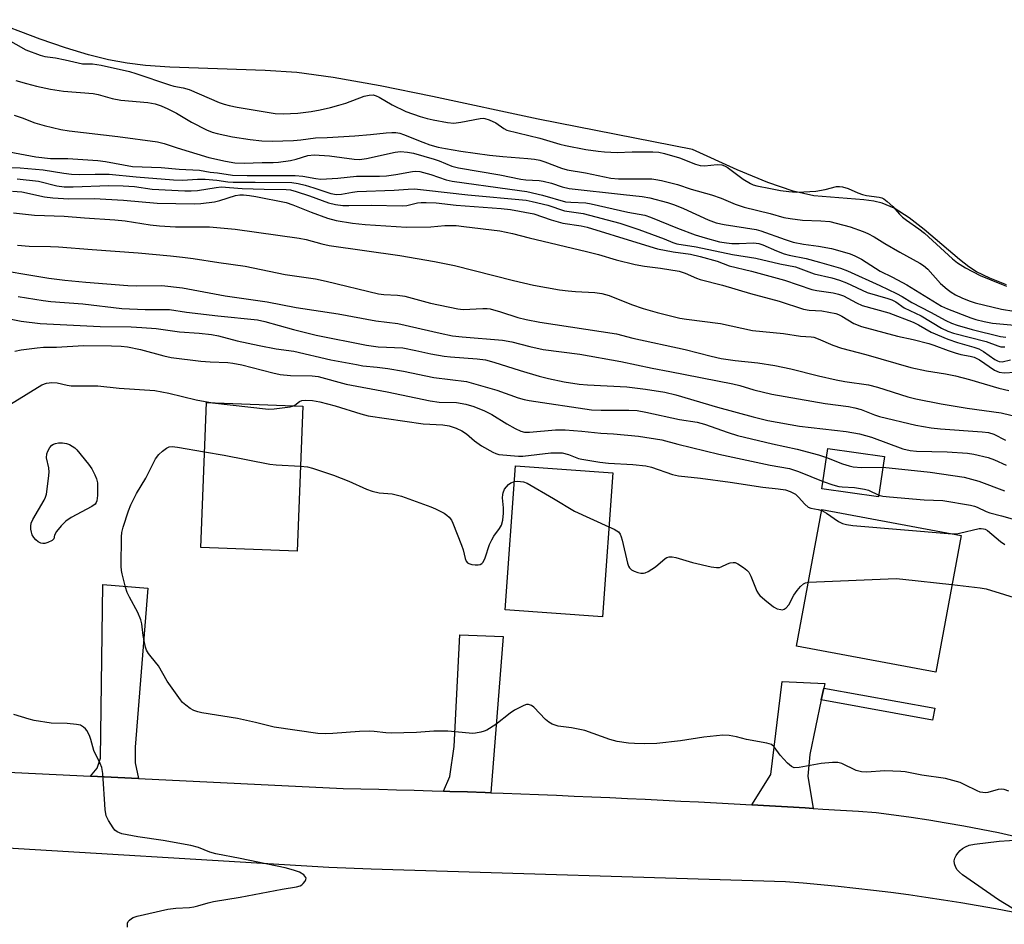
# Model space of a CAD drawing. Units: inches. Extents: x 1195767 to 1201767, y 505459 to 509459.
# Drawn here: x 1201053 to 1201320, y 508548 to 508794 of the extents above; entities that cross this region are included whole.
import ezdxf

# ---------------------------------------------------------------- set-up
doc = ezdxf.new("R2010")
doc.units = ezdxf.units.IN
doc.header["$MEASUREMENT"] = 0
for name, color, linetype in [('BLDG-Footprint', 5, 'Continuous'), ('HYDRO-Stream Poly Centerlines', 142, 'Continuous'), ('HYDRO-Water Body', 4, 'Continuous'), ('TRANS-Driveway', 251, 'Continuous'), ('TRANS-Non Street Sidewalk', 7, 'Continuous'), ('TRANS-Road', 130, 'Continuous'), ('Undefined', 1, 'Continuous')]:
    doc.layers.add(name, color=color, linetype=linetype)

msp = doc.modelspace()

# ---------------------------------------------------------------- linework, layer by layer
at = {"layer": 'BLDG-Footprint'}
for points, elevation in [([(1201129.59, 508688.98), (1201128.07, 508649.55), (1201101.83, 508650.56), (1201103.35, 508689.99)], 210), ([(1201287.83, 508675.28), (1201286.24, 508664.29), (1201270.84, 508666.51), (1201272.43, 508677.51)], 204.47), ([(1201213.91, 508670.85), (1201211.12, 508631.72), (1201184.67, 508633.6), (1201187.45, 508672.74)], 209.92), ([(1201308.68, 508653.84), (1201301.79, 508616.67), (1201263.92, 508623.69), (1201270.81, 508660.85)], 209.65)]:
    msp.add_lwpolyline(points, close=True, dxfattribs=dict(at, elevation=elevation))
at = {"layer": 'HYDRO-Stream Poly Centerlines'}
msp.add_lwpolyline([(1201321.02, 508722), (1201316.55, 508723.77), (1201312.9, 508725.56), (1201310.79, 508726.91), (1201308.25, 508728.83), (1201298.66, 508736.99), (1201294.52, 508740.23), (1201290.49, 508742.81), (1201287.25, 508744.19), (1201284.93, 508744.71), (1201282.21, 508745.08), (1201268.65, 508746.18), (1201263, 508747.48), (1201256.11, 508749.81), (1201247.73, 508753.28), (1201235.64, 508758.79), (1201193.6, 508767.03), (1201164.87, 508773.24), (1201150.64, 508776.14), (1201137.88, 508778.41), (1201127.97, 508779.72), (1201119.32, 508780.27), (1201093.41, 508781.19), (1201086.82, 508781.66), (1201081.81, 508782.24), (1201076.73, 508783.18), (1201071.31, 508784.52), (1201064.99, 508786.41), (1201058.1, 508788.76), (1201044.17, 508794.09)], dxfattribs=at)
at = {"layer": 'HYDRO-Water Body'}
msp.add_lwpolyline([(1201321.02, 508722), (1201316.55, 508723.77), (1201312.9, 508725.56), (1201310.79, 508726.91), (1201308.25, 508728.83), (1201298.66, 508736.99), (1201294.52, 508740.23), (1201290.49, 508742.81), (1201287.25, 508744.19), (1201284.93, 508744.71), (1201282.21, 508745.08), (1201268.65, 508746.18), (1201263, 508747.48), (1201256.11, 508749.81), (1201247.73, 508753.28), (1201235.64, 508758.79), (1201193.6, 508767.03), (1201164.87, 508773.24), (1201150.64, 508776.14), (1201137.88, 508778.41), (1201127.97, 508779.72), (1201119.32, 508780.27), (1201093.41, 508781.19), (1201086.82, 508781.66), (1201081.81, 508782.24), (1201076.73, 508783.18), (1201071.31, 508784.52), (1201064.99, 508786.41), (1201058.1, 508788.76), (1201044.17, 508794.09)], dxfattribs=at)
at = {"layer": 'TRANS-Driveway'}
for points in [[(1201084.83, 508587.74), (1201071.8, 508588.36), (1201073.63, 508590.49), (1201074.51, 508593.24), (1201075.18, 508640.44), (1201087.42, 508639.46), (1201083.96, 508596.29), (1201083.92, 508592.01)], [(1201180.74, 508583.84), (1201179.24, 508583.89), (1201174.4, 508584.06), (1201169.57, 508584.22), (1201167.89, 508584.28), (1201169.62, 508588.24), (1201170.79, 508596.44), (1201172.27, 508626.81), (1201184.1, 508626.38)], [(1201271.34, 508612.32), (1201270.66, 508609.08), (1201267.56, 508594.25), (1201267, 508588.32), (1201268.47, 508579.58), (1201266.26, 508579.71), (1201261.43, 508580), (1201256.6, 508580.29), (1201251.76, 508580.56), (1201256.92, 508588.81), (1201259.98, 508614.14), (1201271.61, 508613.6)]]:
    msp.add_lwpolyline(points, close=True, dxfattribs=at)
at = {"layer": 'TRANS-Non Street Sidewalk'}
msp.add_lwpolyline([(1201270.66, 508609.08), (1201271.34, 508612.32), (1201301.53, 508606.85), (1201300.95, 508603.6)], close=True, dxfattribs=at)
at = {"layer": 'TRANS-Road'}
for points in [[(1200998.81, 508591.88), (1201071.8, 508588.36), (1201084.83, 508587.74), (1201140.54, 508585.05), (1201145.38, 508584.93), (1201150.22, 508584.8), (1201155.05, 508584.67), (1201159.89, 508584.52), (1201164.73, 508584.38), (1201167.89, 508584.28), (1201169.57, 508584.22), (1201174.4, 508584.06), (1201179.24, 508583.89), (1201180.74, 508583.84), (1201184.08, 508583.72), (1201188.92, 508583.53), (1201193.75, 508583.35), (1201198.59, 508583.15), (1201203.42, 508582.95), (1201208.26, 508582.74), (1201213.09, 508582.53), (1201217.93, 508582.3), (1201222.76, 508582.07), (1201227.6, 508581.84), (1201232.43, 508581.6), (1201237.27, 508581.35), (1201242.1, 508581.09), (1201246.93, 508580.83), (1201251.76, 508580.56), (1201256.6, 508580.29), (1201261.43, 508580), (1201266.26, 508579.71), (1201268.47, 508579.58), (1201271.09, 508579.42), (1201275.92, 508579.12), (1201280.75, 508578.8), (1201285.58, 508578.49), (1201290.36, 508577.87), (1201295.14, 508577.2), (1201299.9, 508576.48), (1201304.66, 508575.69), (1201309.41, 508574.85), (1201314.14, 508573.95), (1201318.87, 508573), (1201323.58, 508571.99)], [(1201322.81, 508551.35), (1201318.09, 508552.24), (1201313.36, 508553.09), (1201308.62, 508553.9), (1201303.88, 508554.66), (1201299.13, 508555.38), (1201294.37, 508556.07), (1201289.61, 508556.7), (1201284.83, 508557.29), (1201280.06, 508557.84), (1201275.28, 508558.34), (1201270.5, 508558.81), (1201265.71, 508559.22), (1201260.92, 508559.6), (1201148.14, 508563.05), (1201136.68, 508563.49), (1201037.07, 508569.5)]]:
    msp.add_lwpolyline(points, dxfattribs=at)
at = {"layer": 'Undefined'}
for points, elevation in [([(1201048.74, 508788.95), (1201054.25, 508785.87), (1201058.14, 508784.42), (1201059.42, 508784.1), (1201062.26, 508783.71), (1201064.91, 508783.2), (1201069.59, 508782.1), (1201072.36, 508782.07), (1201074.72, 508781.75), (1201082.44, 508780), (1201084.12, 508779.5), (1201093.3, 508776.36), (1201094.49, 508776.04), (1201096.99, 508775.56), (1201098.62, 508775.08), (1201106.82, 508771.57), (1201108.17, 508771.08), (1201109.51, 508770.71), (1201111.72, 508770.26), (1201122.1, 508768.61), (1201124.25, 508768.53), (1201128.26, 508768.64), (1201131.82, 508769.08), (1201134.32, 508769.57), (1201137.13, 508770.23), (1201139.36, 508770.8), (1201141.24, 508771.38), (1201146.25, 508773.27), (1201147.6, 508773.59), (1201148.69, 508773.62), (1201149.53, 508773.41), (1201150.33, 508773.06), (1201153.91, 508770.95), (1201157.65, 508769.12), (1201161.53, 508767.72), (1201163.38, 508767.21), (1201165.04, 508766.85), (1201168.96, 508766.1), (1201170.63, 508765.98), (1201172.57, 508766.21), (1201177.82, 508767.22), (1201178.61, 508767.28), (1201179.15, 508767.23), (1201180.24, 508766.89), (1201182.06, 508766.04), (1201184.27, 508764.49), (1201185.12, 508764.06), (1201194.05, 508761.83), (1201199.52, 508760.21), (1201201.04, 508759.85), (1201206.57, 508758.79), (1201209.97, 508758.29), (1201211.69, 508758.12), (1201215.13, 508757.94), (1201219.18, 508758.19), (1201224.79, 508758.14), (1201226.47, 508758.04), (1201228, 508757.74), (1201232.03, 508756.5), (1201236.39, 508754.84), (1201237.72, 508754.45), (1201238.84, 508754.34), (1201242.28, 508754.68), (1201243.58, 508754.59), (1201244.29, 508754.36), (1201245, 508753.98), (1201249.39, 508750.7), (1201251.39, 508749.54), (1201252.13, 508749.22), (1201253.13, 508748.92), (1201256.83, 508748.15), (1201259.58, 508747.66), (1201261.85, 508747.36), (1201263.85, 508747.22), (1201265.93, 508747.23), (1201269.19, 508747.42), (1201271.69, 508747.9), (1201274.81, 508748.69), (1201275.64, 508748.76), (1201276.44, 508748.66), (1201278.01, 508748.18), (1201280.6, 508746.99), (1201281.87, 508746.51), (1201282.98, 508746.27), (1201286.36, 508745.84), (1201287.13, 508745.61), (1201287.63, 508745.34), (1201288.55, 508744.65), (1201290.08, 508743.29), (1201291.96, 508741.19), (1201292.78, 508740.41), (1201293.83, 508739.59), (1201297.21, 508737.25), (1201298.78, 508736.03), (1201306.35, 508729.05), (1201307.71, 508727.98), (1201309.88, 508726.59), (1201313.84, 508724.56), (1201319.66, 508722.12), (1201321.02, 508721.61)], 182), ([(1201051.49, 508777.52), (1201054.38, 508776.7), (1201057.16, 508775.99), (1201060.97, 508775.18), (1201064.44, 508774.69), (1201072.55, 508773.98), (1201073.92, 508773.71), (1201077.69, 508772.66), (1201080.03, 508772.16), (1201087.42, 508771.6), (1201089.43, 508771.25), (1201091.07, 508770.7), (1201092.89, 508769.84), (1201095.17, 508768.63), (1201099.33, 508766.22), (1201103.35, 508764.17), (1201104.9, 508763.52), (1201106.28, 508763.12), (1201110.49, 508762.22), (1201115.23, 508761.47), (1201118.39, 508761.16), (1201121.28, 508761.03), (1201127.05, 508761.22), (1201129.03, 508761.41), (1201133.05, 508761.96), (1201136.23, 508762.05), (1201143.73, 508762.5), (1201147.96, 508762.86), (1201152.29, 508763.34), (1201153.76, 508763.41), (1201154.92, 508763.38), (1201155.97, 508763.19), (1201157.02, 508762.87), (1201162.24, 508760.77), (1201164.17, 508760.07), (1201166.41, 508759.46), (1201168.38, 508759.03), (1201172.61, 508758.33), (1201180.36, 508757.22), (1201184.03, 508756.85), (1201190.84, 508756.38), (1201192.61, 508756.15), (1201194.07, 508755.85), (1201195.39, 508755.47), (1201199.99, 508753.73), (1201201.47, 508753.27), (1201206.47, 508752.42), (1201213.4, 508750.99), (1201215.51, 508750.82), (1201224.52, 508750.77), (1201225.64, 508750.66), (1201227.22, 508750.37), (1201231.52, 508749.28), (1201235.27, 508748.03), (1201240.76, 508746.5), (1201243.41, 508745.54), (1201247.18, 508743.94), (1201249.64, 508743.12), (1201256.71, 508741.35), (1201260.5, 508740.33), (1201262.15, 508739.99), (1201265.55, 508739.56), (1201270.5, 508739.37), (1201273, 508739.17), (1201274.74, 508738.78), (1201278.48, 508737.76), (1201282.06, 508736.53), (1201283.35, 508735.96), (1201285.08, 508735.05), (1201287.96, 508733.25), (1201292, 508730.86), (1201297.49, 508727.89), (1201298.48, 508727.28), (1201299.63, 508726.23), (1201303.1, 508722.39), (1201304.86, 508720.83), (1201306.01, 508720.01), (1201307.21, 508719.3), (1201308.94, 508718.44), (1201310.88, 508717.66), (1201312.51, 508717.13), (1201319.68, 508715.32), (1201329.74, 508713.7)], 184), ([(1201051.03, 508768.08), (1201053.25, 508767.38), (1201056.67, 508766), (1201059.2, 508765.32), (1201063.74, 508764.24), (1201066, 508763.86), (1201079.26, 508762.35), (1201090.05, 508760.91), (1201091.86, 508760.44), (1201095.36, 508759.24), (1201104.04, 508756.61), (1201108.53, 508755.59), (1201111.11, 508755.2), (1201113.64, 508755.11), (1201118.52, 508755.24), (1201121.5, 508755.23), (1201122.93, 508755.32), (1201126.22, 508755.83), (1201127.77, 508756.2), (1201130.96, 508757.15), (1201132.69, 508757.36), (1201136.86, 508757.07), (1201143.58, 508756.12), (1201145, 508756.07), (1201146.92, 508756.33), (1201154.7, 508758.09), (1201156.12, 508758.2), (1201158.05, 508758.07), (1201159.7, 508757.76), (1201165.33, 508756.14), (1201166.68, 508755.67), (1201170.14, 508754.25), (1201171.92, 508753.76), (1201183.21, 508751.86), (1201188.89, 508750.69), (1201190.26, 508750.55), (1201193.87, 508750.36), (1201194.97, 508750.22), (1201197.2, 508749.64), (1201200.18, 508748.62), (1201202.04, 508748.2), (1201216.82, 508746.51), (1201221.94, 508745.99), (1201224.01, 508745.67), (1201228.81, 508744.39), (1201230.75, 508743.78), (1201233.15, 508742.77), (1201239.87, 508739.65), (1201242.02, 508738.86), (1201244.26, 508738.38), (1201252.92, 508737.07), (1201254.24, 508736.69), (1201260.79, 508734.32), (1201263.01, 508733.62), (1201265.79, 508733.02), (1201269.89, 508732.48), (1201273.4, 508731.87), (1201275.68, 508731.27), (1201278.49, 508730.41), (1201279.82, 508729.84), (1201281.62, 508728.92), (1201286.68, 508725.72), (1201290.03, 508724.04), (1201293.94, 508721.96), (1201303.4, 508716.19), (1201305.01, 508715.48), (1201311.37, 508712.98), (1201312.73, 508712.52), (1201314.99, 508711.99), (1201317.24, 508711.58), (1201323.23, 508711.05)], 186), ([(1201049.69, 508758.14), (1201056.89, 508756.76), (1201060.96, 508756.32), (1201065.62, 508756.3), (1201073.84, 508755.83), (1201075.87, 508755.56), (1201083.26, 508754.18), (1201091.03, 508753.87), (1201095.95, 508753.45), (1201101.45, 508753.16), (1201104.38, 508752.66), (1201106.34, 508752.45), (1201110.42, 508751.83), (1201114.45, 508751.68), (1201127.54, 508751.72), (1201129.54, 508751.54), (1201133.15, 508750.91), (1201134.49, 508750.76), (1201139.14, 508751.01), (1201144.16, 508751.5), (1201150.48, 508751.57), (1201152.37, 508751.65), (1201154.87, 508751.96), (1201159.41, 508752.82), (1201160.27, 508752.88), (1201161.39, 508752.79), (1201164.37, 508752), (1201168.56, 508750.56), (1201170.18, 508750.14), (1201185.87, 508748.02), (1201190.5, 508747.33), (1201194.82, 508746.4), (1201201.08, 508744.58), (1201202.47, 508744.42), (1201206.56, 508744.24), (1201208.08, 508744.05), (1201218.03, 508741.73), (1201222.66, 508740.89), (1201224.19, 508740.4), (1201231.5, 508737.36), (1201236.36, 508735.56), (1201239.03, 508734.72), (1201242.99, 508733.7), (1201244.84, 508733.36), (1201246.32, 508733.21), (1201248.3, 508733.23), (1201252.17, 508733.43), (1201253.64, 508733.26), (1201254.73, 508732.88), (1201258.43, 508731.23), (1201260.53, 508730.41), (1201261.91, 508730.06), (1201266.57, 508729.1), (1201270.13, 508728.17), (1201275.92, 508726.48), (1201277.82, 508725.79), (1201286.6, 508721.82), (1201291.09, 508719.66), (1201292.63, 508718.83), (1201295.26, 508717.17), (1201300.38, 508714.56), (1201304.5, 508712.32), (1201306.08, 508711.57), (1201307.66, 508710.98), (1201311.71, 508709.84), (1201319.4, 508707.93), (1201320.84, 508707.74)], 188), ([(1201050.39, 508753.93), (1201052.66, 508753.8), (1201058.89, 508753.23), (1201064.58, 508752.31), (1201066.65, 508752.11), (1201068.73, 508752.02), (1201073.04, 508752.12), (1201076.85, 508752.09), (1201084.21, 508751.36), (1201094.41, 508750.55), (1201096.8, 508750.49), (1201100.93, 508750.71), (1201103.01, 508750.69), (1201106.19, 508750.48), (1201109.15, 508750), (1201110.6, 508749.87), (1201116.64, 508749.91), (1201126.62, 508749.78), (1201128.27, 508749.54), (1201130.19, 508749.09), (1201132.6, 508748.39), (1201137.23, 508746.86), (1201138.75, 508746.55), (1201140.1, 508746.62), (1201143.11, 508747.22), (1201144.35, 508747.36), (1201154.47, 508747.76), (1201158.29, 508748.03), (1201159.99, 508748.05), (1201163.23, 508747.73), (1201174.46, 508746.43), (1201190.39, 508744.97), (1201192.03, 508744.65), (1201196.25, 508743.64), (1201200.76, 508742.09), (1201205.89, 508741.35), (1201215.83, 508738.71), (1201221.04, 508737.05), (1201227.93, 508734.49), (1201230.26, 508733.5), (1201231.35, 508733.15), (1201236.61, 508732.28), (1201246.46, 508730.27), (1201252.81, 508729.27), (1201259.41, 508727.67), (1201263.63, 508726.84), (1201268.73, 508724.93), (1201273.52, 508723.86), (1201275.62, 508723.29), (1201277.47, 508722.55), (1201283.16, 508719.93), (1201288.77, 508718.31), (1201289.85, 508717.93), (1201290.9, 508717.37), (1201293.18, 508715.76), (1201297.81, 508713.55), (1201303.35, 508710.23), (1201305.13, 508709.38), (1201306.62, 508708.82), (1201315.52, 508706.56), (1201318.68, 508705.38), (1201319.52, 508705.15), (1201320.64, 508705.08)], 190), ([(1201051.89, 508750.8), (1201057.67, 508750.14), (1201062.66, 508748.92), (1201064.65, 508748.65), (1201067.1, 508748.62), (1201076.77, 508749), (1201080.69, 508748.93), (1201083.81, 508748.71), (1201088.56, 508747.96), (1201097.46, 508747.54), (1201099.2, 508747.54), (1201100.95, 508747.68), (1201106.04, 508748.49), (1201107.35, 508748.61), (1201113.1, 508748.2), (1201119.04, 508748.01), (1201125.08, 508747.93), (1201126.22, 508747.82), (1201127.78, 508747.4), (1201131.43, 508746.17), (1201136.6, 508744.27), (1201138.5, 508743.86), (1201140.43, 508743.58), (1201142.09, 508743.52), (1201148.16, 508743.61), (1201156.65, 508743.47), (1201157.85, 508743.6), (1201160.78, 508744.28), (1201161.8, 508744.39), (1201163.11, 508744.39), (1201165.87, 508744.26), (1201171.3, 508743.64), (1201183.57, 508742.77), (1201186.13, 508742.5), (1201192.41, 508741.26), (1201197.13, 508739.69), (1201200.32, 508738.78), (1201205.35, 508738.03), (1201206.98, 508737.66), (1201220.42, 508733.45), (1201226.07, 508731.77), (1201230.35, 508731), (1201235.11, 508730.28), (1201237.69, 508729.68), (1201242.31, 508728.39), (1201245.61, 508727.19), (1201251.69, 508725.74), (1201260.68, 508723.28), (1201268.1, 508720.7), (1201269.46, 508720.42), (1201273.93, 508719.79), (1201275.35, 508719.48), (1201276.67, 508718.98), (1201280.2, 508717.08), (1201281.79, 508716.34), (1201289.02, 508714.33), (1201295.65, 508711.84), (1201297.12, 508711.14), (1201300.58, 508709.08), (1201305.05, 508707.18), (1201307.69, 508706.27), (1201312.12, 508705.04), (1201313.48, 508704.54), (1201314.8, 508703.87), (1201317.86, 508701.7), (1201318.58, 508701.28), (1201319.06, 508701.09), (1201319.89, 508701.05), (1201322.13, 508701.54)], 192), ([(1201050.59, 508747.49), (1201053.15, 508747.24), (1201059.3, 508745.9), (1201061.56, 508745.62), (1201065.89, 508745.39), (1201072.83, 508745.46), (1201080.77, 508745.03), (1201089.99, 508744.18), (1201100.11, 508743.97), (1201101.85, 508744.07), (1201105.57, 508744.59), (1201107, 508744.94), (1201111.29, 508746.26), (1201112.41, 508746.44), (1201113.47, 508746.42), (1201115.05, 508746.27), (1201116.77, 508745.99), (1201125.03, 508744.36), (1201126.9, 508743.77), (1201131.86, 508741.73), (1201136.29, 508740.09), (1201138.67, 508739.48), (1201143.1, 508738.71), (1201146.5, 508738.41), (1201157.78, 508737.64), (1201164.37, 508737.79), (1201168.18, 508738.14), (1201171.35, 508738.08), (1201173.41, 508737.89), (1201183.23, 508736.67), (1201186.62, 508735.97), (1201191.13, 508734.78), (1201206.78, 508731.06), (1201210.01, 508730.22), (1201214.85, 508728.8), (1201220, 508727.47), (1201222.57, 508727.02), (1201226.88, 508726.56), (1201231.97, 508725.69), (1201233.6, 508725.2), (1201236.67, 508723.83), (1201237.71, 508723.44), (1201243.8, 508721.89), (1201251.4, 508719.63), (1201259.2, 508717.53), (1201265.8, 508715.4), (1201267.4, 508715.13), (1201270.82, 508714.92), (1201274.57, 508714.15), (1201275.36, 508713.9), (1201276.27, 508713.46), (1201279.5, 508711.44), (1201281.57, 508710.65), (1201291.37, 508708.03), (1201295.68, 508707.09), (1201299.92, 508706.02), (1201301.3, 508705.58), (1201305.18, 508704.08), (1201307.05, 508703.47), (1201308.62, 508703.03), (1201311.19, 508702.57), (1201312.21, 508702.29), (1201312.95, 508701.99), (1201313.66, 508701.59), (1201317.77, 508698.78), (1201319.01, 508698.27), (1201320.39, 508698.08), (1201323.41, 508698.22)], 194), ([(1201050.86, 508741.6), (1201056.54, 508740.97), (1201064.62, 508740.65), (1201070.15, 508740.2), (1201078.45, 508739.68), (1201081.26, 508739.38), (1201088.02, 508738.33), (1201090.62, 508738.04), (1201094.92, 508737.8), (1201104.15, 508737.73), (1201111.14, 508737.08), (1201128.6, 508734.69), (1201130.52, 508734.31), (1201134.74, 508733.14), (1201136.73, 508732.68), (1201155.97, 508729.94), (1201165.44, 508728.33), (1201170.87, 508727.22), (1201186.92, 508723.15), (1201192.35, 508721.93), (1201199.45, 508720.66), (1201201.75, 508720.32), (1201203.76, 508720.13), (1201209.06, 508719.89), (1201210.93, 508719.61), (1201212.91, 508719.04), (1201218.97, 508716.64), (1201222.2, 508715.53), (1201225.98, 508714.46), (1201232.2, 508712.93), (1201234.01, 508712.64), (1201243.27, 508711.47), (1201251.91, 508709.59), (1201260.38, 508708.71), (1201265.03, 508707.99), (1201267.86, 508707.82), (1201268.67, 508707.71), (1201269.76, 508707.34), (1201273.77, 508705.56), (1201276.17, 508704.73), (1201282.8, 508703.04), (1201295.06, 508699.53), (1201299.27, 508698.61), (1201304.49, 508697.8), (1201307.16, 508697.24), (1201310.95, 508696.28), (1201318.92, 508693.91), (1201321.64, 508693.27)], 196), ([(1201051.91, 508732.8), (1201055.11, 508732.52), (1201060.97, 508732.44), (1201063.14, 508732.33), (1201072.28, 508731.58), (1201084.81, 508730.67), (1201093.62, 508729.9), (1201096.82, 508729.55), (1201099.71, 508729.17), (1201106.69, 508728.03), (1201113.88, 508727.02), (1201124.81, 508724.83), (1201133.05, 508723.57), (1201135.92, 508722.96), (1201150.13, 508719.55), (1201151.58, 508719.34), (1201155.38, 508719.13), (1201157.32, 508718.89), (1201164.34, 508717.04), (1201171.72, 508715.41), (1201173.21, 508715.27), (1201178.58, 508715.54), (1201179.7, 508715.52), (1201180.54, 508715.42), (1201183.39, 508714.67), (1201188.09, 508713.14), (1201190.33, 508712.58), (1201194.05, 508711.87), (1201214.9, 508708.62), (1201219.38, 508707.45), (1201233.61, 508704.39), (1201240.67, 508702.56), (1201243.37, 508701.94), (1201247.25, 508701.37), (1201253.37, 508700.81), (1201258.01, 508700.06), (1201262.33, 508699.14), (1201269.89, 508697.19), (1201274.74, 508696.16), (1201277.02, 508695.73), (1201283.49, 508694.79), (1201285.92, 508694.16), (1201294.19, 508691.52), (1201296.41, 508691), (1201303.26, 508689.64), (1201310.38, 508688.43), (1201314.98, 508687.85), (1201319.56, 508687.14), (1201327.11, 508685.37)], 198), ([(1201043.08, 508726.72), (1201060.49, 508723.81), (1201064.83, 508723.21), (1201070.53, 508722.69), (1201082.01, 508721.82), (1201084.22, 508721.75), (1201091.19, 508721.81), (1201096.83, 508721.18), (1201108.42, 508718.99), (1201119.9, 508717.34), (1201127.77, 508715.81), (1201139.19, 508714.07), (1201149.44, 508712.23), (1201155.45, 508711.5), (1201166.91, 508708.83), (1201170.31, 508708.15), (1201172.96, 508707.83), (1201183.9, 508706.97), (1201186.42, 508706.44), (1201191.33, 508705.19), (1201194.96, 508704.41), (1201204.99, 508703.11), (1201216.08, 508701.12), (1201224.66, 508699.3), (1201229.42, 508698.44), (1201246.54, 508695.08), (1201248.52, 508694.57), (1201252.3, 508693.42), (1201257.18, 508692.29), (1201271.74, 508689.69), (1201278.1, 508688.86), (1201279.82, 508688.55), (1201281.52, 508688.1), (1201285.1, 508686.64), (1201286.45, 508686.18), (1201296.36, 508683.86), (1201300.59, 508683.13), (1201303.06, 508682.8), (1201314.44, 508682.04), (1201316.18, 508681.84), (1201317.62, 508681.36), (1201320.78, 508679.7)], 200), ([(1201052.15, 508718.82), (1201058.93, 508717.72), (1201060.98, 508717.48), (1201069.76, 508716.79), (1201080.38, 508715.52), (1201086.72, 508715.29), (1201093.33, 508715.25), (1201097.95, 508714.57), (1201106.44, 508713.51), (1201117.23, 508712.42), (1201119.27, 508711.99), (1201127.01, 508709.84), (1201133.21, 508708.33), (1201146.88, 508705.59), (1201150.09, 508705.16), (1201156.81, 508704.83), (1201160.34, 508704.16), (1201164.4, 508703.18), (1201168.05, 508702.55), (1201169.79, 508702.36), (1201177.06, 508701.89), (1201179.32, 508701.58), (1201181.57, 508700.99), (1201188.74, 508698.64), (1201193.89, 508697.18), (1201196.44, 508696.51), (1201200.65, 508695.58), (1201204.74, 508695.01), (1201207.01, 508694.78), (1201217.74, 508694.27), (1201222.78, 508693.61), (1201228.1, 508692.8), (1201231.11, 508692.09), (1201242.42, 508688.7), (1201252.1, 508686.06), (1201256.09, 508685.12), (1201264.72, 508683.55), (1201277.4, 508682.12), (1201281.01, 508681.46), (1201284.33, 508680.51), (1201292.88, 508677.42), (1201294.83, 508676.89), (1201296.57, 508676.72), (1201304.9, 508676.56), (1201310.44, 508676.18), (1201312.17, 508675.96), (1201316.08, 508675.04), (1201317.81, 508674.38), (1201320.94, 508672.97)], 202), ([(1201047.47, 508713.17), (1201052.98, 508712.09), (1201058.12, 508711.5), (1201074.41, 508710.67), (1201082.9, 508710.52), (1201085.77, 508710.39), (1201089.66, 508710.1), (1201096.03, 508709.24), (1201101.35, 508708.84), (1201104.7, 508708.46), (1201106.64, 508708.08), (1201111.75, 508706.77), (1201117.7, 508705.48), (1201122.37, 508704.6), (1201127.18, 508703.95), (1201137.16, 508701.63), (1201144.18, 508700.28), (1201145.94, 508699.99), (1201149.83, 508699.62), (1201152.69, 508699.24), (1201156.94, 508698.5), (1201165.24, 508696.79), (1201174.12, 508695.68), (1201182.38, 508693.32), (1201188.14, 508691.28), (1201189.82, 508690.82), (1201191.21, 508690.54), (1201208.16, 508688.01), (1201210.8, 508687.88), (1201218.3, 508687.94), (1201220.53, 508687.79), (1201222.94, 508687.38), (1201232.03, 508685.39), (1201236.91, 508684.64), (1201238.87, 508684.11), (1201245.33, 508681.79), (1201247.86, 508681.02), (1201257.42, 508678.7), (1201264.12, 508677.27), (1201269.89, 508675.79), (1201272.07, 508675.05)], 204), ([(1201051.23, 508703.98), (1201052.96, 508704.3), (1201057.33, 508704.88), (1201059.06, 508705), (1201062.59, 508705.06), (1201069.89, 508705.46), (1201077.55, 508705.43), (1201080.14, 508705.3), (1201081.87, 508705.13), (1201085.4, 508704.42), (1201091.74, 508702.64), (1201093.77, 508702.2), (1201101.79, 508701.21), (1201104.39, 508701.02), (1201109.22, 508700.87), (1201110.57, 508700.72), (1201112.99, 508700.24), (1201121.46, 508698.06), (1201123.45, 508697.64), (1201126.24, 508697.31), (1201132.08, 508697.22), (1201133.8, 508697.02), (1201141.33, 508694.95), (1201152.52, 508692.92), (1201164.19, 508690.42), (1201166.72, 508690.09), (1201171.42, 508689.96), (1201173.9, 508689.53), (1201176.08, 508688.91), (1201179.01, 508687.74), (1201181.05, 508686.68), (1201185.11, 508684.19), (1201187.37, 508682.92), (1201188.92, 508682.18), (1201189.87, 508681.92), (1201191.28, 508681.9), (1201198.36, 508682.56), (1201200.93, 508682.55), (1201205.54, 508682.21), (1201210.66, 508681.65), (1201214.15, 508681.44), (1201220.9, 508680.83), (1201227.23, 508679.85), (1201231.64, 508678.67), (1201242.8, 508675.95), (1201256.7, 508672.94), (1201261.98, 508672.05), (1201264.43, 508671.24), (1201271.12, 508668.48)], 206), ([(1201046.9, 508688.12), (1201048.74, 508688.86), (1201050.06, 508689.5), (1201058.6, 508694.75), (1201059.86, 508695.22), (1201061.31, 508695.43), (1201062.71, 508695.32), (1201065.49, 508694.69), (1201066.58, 508694.53), (1201068.2, 508694.47), (1201073.85, 508694.49), (1201079.65, 508693.91), (1201089.33, 508693.23), (1201093.08, 508692.55), (1201100.59, 508690.7), (1201104.98, 508689.93)], 208), ([(1201104.98, 508689.93), (1201120.28, 508688.2), (1201121.76, 508688.26), (1201124.71, 508688.6), (1201126.16, 508688.81), (1201127.05, 508689.08)], 208), ([(1201127.05, 508689.08), (1201127.45, 508689.3), (1201128.67, 508690.23), (1201129.32, 508690.54), (1201130.43, 508690.64), (1201132.18, 508690.5), (1201134.19, 508690.15), (1201138.38, 508689.07), (1201145.37, 508686.86), (1201147.34, 508686.39), (1201162.32, 508684.16), (1201167.72, 508683.91), (1201169.37, 508683.63), (1201171.31, 508683.03), (1201172.88, 508682.26), (1201174.1, 508681.46), (1201176.31, 508679.55), (1201178.23, 508678.2), (1201181.31, 508676.44), (1201182.1, 508676.07), (1201182.92, 508675.81), (1201188.31, 508675.43), (1201189.45, 508675.41), (1201197.05, 508676.26), (1201199, 508676.33), (1201200.11, 508676.25), (1201201.83, 508675.84), (1201204.63, 508674.79), (1201205.48, 508674.54), (1201210.41, 508673.72), (1201212.73, 508673.45), (1201219.42, 508673.16), (1201222.91, 508672.79), (1201224.45, 508672.38), (1201230.19, 508670.4), (1201231.76, 508670.03), (1201237.76, 508669.4), (1201245.88, 508668.32), (1201254.76, 508667), (1201258.93, 508666.54), (1201260.9, 508666.22), (1201262.22, 508665.81), (1201263.6, 508665.02), (1201264.45, 508664.2), (1201266.14, 508662.29), (1201267.11, 508661.52), (1201267.79, 508661.26), (1201269.76, 508660.89), (1201270.76, 508660.6)], 208), ([(1201321.72, 508584.3), (1201320.4, 508584.74), (1201319.57, 508584.82), (1201318.74, 508584.77), (1201315.94, 508583.95), (1201315.38, 508583.86), (1201314.62, 508583.89), (1201313.86, 508584.05), (1201313.08, 508584.34), (1201309.74, 508586.04), (1201308.42, 508586.62), (1201306.46, 508587.21), (1201304.46, 508587.71), (1201297.97, 508588.62), (1201293.48, 508589.53), (1201292.33, 508589.67), (1201287.9, 508589.85), (1201282.99, 508589.49), (1201281.56, 508589.53), (1201280.18, 508589.93), (1201276.26, 508591.78), (1201275.12, 508592.08), (1201273.72, 508592.09), (1201270.61, 508591.82), (1201264.63, 508590.73), (1201263.27, 508590.66), (1201262.55, 508590.95), (1201261.49, 508591.89), (1201259.5, 508594.07), (1201257.86, 508596.34), (1201257.09, 508596.95), (1201255.83, 508597.37), (1201250.31, 508598.34), (1201247.56, 508599.09), (1201245.59, 508599.44), (1201243.88, 508599.47), (1201238.7, 508599), (1201232.34, 508597.98), (1201225.87, 508597.22), (1201222.64, 508597.14), (1201219.83, 508597.2), (1201218.16, 508597.35), (1201215.07, 508597.8), (1201213.13, 508598.31), (1201206.32, 508600.74), (1201202.67, 508601.5), (1201199.03, 508602), (1201197.47, 508602.5), (1201196.49, 508603.07), (1201195.59, 508603.8), (1201192.46, 508607.11), (1201191.76, 508607.6), (1201190.98, 508607.84), (1201190.46, 508607.83), (1201189.69, 508607.59), (1201187.17, 508606.28), (1201185.98, 508605.45), (1201182.06, 508602.38), (1201179.68, 508600.89), (1201178.9, 508600.56), (1201178.05, 508600.31), (1201176.6, 508600.03), (1201175.72, 508599.97), (1201171.04, 508600.45), (1201169.01, 508600.56), (1201165.23, 508600.6), (1201160.54, 508600.21), (1201153.62, 508600.07), (1201152.19, 508600.12), (1201148.99, 508600.55), (1201147.61, 508600.63), (1201145.03, 508600.5), (1201137.71, 508599.92), (1201135.87, 508599.9), (1201133.66, 508600), (1201121.77, 508601.71), (1201116.71, 508602.94), (1201111.79, 508604.01), (1201102.13, 508605.58), (1201101, 508605.85), (1201099.92, 508606.24), (1201098.91, 508606.8), (1201097.74, 508607.65), (1201096.87, 508608.41), (1201096.28, 508609.08), (1201092.64, 508614.18), (1201090.33, 508618.33), (1201088.28, 508620.77), (1201087.63, 508621.68), (1201087.09, 508622.64), (1201086.8, 508623.47), (1201086.41, 508625.2), (1201086.15, 508626.66), (1201085.76, 508629.79), (1201085.5, 508630.88), (1201084.67, 508632.91), (1201082.44, 508637.03), (1201081.8, 508638.34), (1201081.35, 508639.73), (1201080.39, 508643.42), (1201080.23, 508644.28), (1201080.17, 508645.46), (1201080.25, 508653.49), (1201080.35, 508654.67), (1201080.7, 508656.05), (1201082.15, 508660.55), (1201082.82, 508662.14), (1201084.32, 508665.25), (1201086.85, 508669.44), (1201089.53, 508674.66), (1201090.37, 508675.8), (1201091.4, 508676.76), (1201092.52, 508677.58), (1201093.25, 508677.88), (1201094.03, 508678), (1201095.46, 508677.87), (1201102.83, 508676.59)], 210), ([(1201102.83, 508676.59), (1201108.22, 508675.67), (1201120.56, 508673.24), (1201122.33, 508673.07), (1201128.96, 508672.68)], 210), ([(1201272.07, 508675.05), (1201276.4, 508673.34), (1201278.25, 508672.74), (1201279.33, 508672.49), (1201281.57, 508672.29), (1201287.41, 508672.38)], 204), ([(1201128.96, 508672.68), (1201130.87, 508672.45), (1201132.25, 508672.16), (1201137.92, 508670.22), (1201142.11, 508668.61), (1201146.9, 508666.4), (1201148.47, 508665.85), (1201150.34, 508665.45), (1201153.93, 508665.1), (1201156.39, 508664.5), (1201164.4, 508661.62), (1201165.7, 508661.05), (1201168.06, 508659.85), (1201168.78, 508659.37), (1201169.36, 508658.82), (1201170.01, 508657.97), (1201170.41, 508657.21), (1201172.77, 508651.22), (1201173.18, 508649.91), (1201173.78, 508647.56), (1201174.06, 508646.8), (1201174.36, 508646.41), (1201174.79, 508646.16), (1201175.6, 508645.96), (1201176.47, 508645.86), (1201177.33, 508645.84), (1201177.85, 508645.93), (1201178.28, 508646.16), (1201178.62, 508646.53), (1201179.22, 508647.77), (1201180.42, 508651.33), (1201180.97, 508652.64), (1201181.58, 508653.61), (1201183.11, 508655.71), (1201183.65, 508656.64), (1201184, 508657.94), (1201184.21, 508659.93), (1201184.19, 508661.32), (1201183.95, 508664.09), (1201183.98, 508664.93), (1201184.07, 508665.44), (1201184.5, 508666.39), (1201185.53, 508667.66), (1201186.15, 508668.15), (1201187.15, 508668.52)], 210), ([(1201287.41, 508672.38), (1201300.29, 508671.03), (1201309.55, 508669.66), (1201313.53, 508668.61), (1201320.5, 508665.99)], 204), ([(1201187.15, 508668.52), (1201188.02, 508668.6), (1201188.84, 508668.54), (1201189.63, 508668.38), (1201190.62, 508668.01), (1201197.81, 508663.86), (1201203.54, 508660.42), (1201212.87, 508656.21)], 210), ([(1201271.12, 508668.48), (1201273.8, 508667.56), (1201275.45, 508667.12), (1201276.3, 508667.02), (1201279.66, 508666.86), (1201282.43, 508666.44), (1201283.48, 508666.1), (1201286.32, 508664.8)], 206), ([(1201286.32, 508664.8), (1201287.4, 508664.52), (1201289.17, 508664.33), (1201298.67, 508663.54), (1201303.74, 508663.32), (1201311.21, 508662.06), (1201312.34, 508661.8), (1201313.11, 508661.54), (1201315.52, 508660.35), (1201316.53, 508659.95), (1201319.7, 508659.16), (1201324.45, 508657.84)], 206), ([(1201270.76, 508660.6), (1201272.03, 508659.91), (1201275.33, 508657.61), (1201276.38, 508657.11), (1201277.5, 508656.78), (1201279.26, 508656.56), (1201306.25, 508654.29)], 208), ([(1201212.87, 508656.21), (1201214.28, 508655.55), (1201215.03, 508655.11), (1201215.44, 508654.77), (1201215.9, 508654.16), (1201216.24, 508653.41), (1201216.49, 508652.58), (1201217.89, 508646.27), (1201218.17, 508645.47), (1201218.46, 508645.02), (1201219.03, 508644.46), (1201219.73, 508644.08), (1201220.76, 508643.73), (1201221.55, 508643.58), (1201222.28, 508643.58), (1201222.75, 508643.66), (1201223.56, 508643.99), (1201225.58, 508645.26), (1201228.18, 508647.55), (1201228.66, 508647.83), (1201229.28, 508647.99), (1201230.06, 508647.98), (1201231.12, 508647.8), (1201235.57, 508646.43), (1201240.7, 508645.33), (1201242.12, 508645.1), (1201242.95, 508645.12), (1201243.44, 508645.26), (1201245.14, 508646.09), (1201245.9, 508646.37), (1201246.68, 508646.5), (1201247.19, 508646.43), (1201247.96, 508646.09), (1201249.45, 508645.12), (1201250.38, 508644.39), (1201250.92, 508643.81), (1201251.51, 508642.72), (1201253.14, 508638.65), (1201253.57, 508637.91), (1201253.94, 508637.47), (1201255.27, 508636.28), (1201257.61, 508634.4), (1201258.61, 508633.86), (1201259.61, 508633.65), (1201260.11, 508633.64), (1201260.57, 508633.74), (1201261.13, 508634.12), (1201261.78, 508634.96), (1201263.21, 508637.62), (1201264.06, 508638.82), (1201265.02, 508639.9), (1201265.85, 508640.66), (1201266.32, 508640.94), (1201267.16, 508641.16)], 210), ([(1201306.25, 508654.29), (1201307.4, 508654.29), (1201308.25, 508654.41), (1201313.58, 508655.67), (1201314.14, 508655.72), (1201314.83, 508655.65), (1201315.27, 508655.5), (1201315.88, 508655.16), (1201319.41, 508652.19), (1201320.57, 508651.35)], 208), ([(1201267.16, 508641.16), (1201291.02, 508642.11), (1201292.8, 508641.98), (1201306.2, 508640.46)], 210), ([(1201306.2, 508640.46), (1201313.85, 508639.59), (1201315.52, 508639.33), (1201325.5, 508636.25)], 210), ([(1201081.86, 508547.31), (1201081.92, 508548.39), (1201082.1, 508548.84), (1201082.39, 508549.21), (1201082.95, 508549.68), (1201083.42, 508549.92), (1201084.53, 508550.28), (1201092.86, 508552.17), (1201095.05, 508552.45), (1201098.79, 508552.67), (1201099.93, 508552.8), (1201101.03, 508553.06), (1201103.81, 508553.92), (1201105.3, 508554.28), (1201112.54, 508555.43), (1201123.97, 508557.59), (1201127.84, 508558.22), (1201128.83, 508558.54), (1201129.28, 508558.81), (1201129.68, 508559.18), (1201130.18, 508559.81), (1201130.4, 508560.23), (1201130.46, 508560.65), (1201130.41, 508560.84), (1201129.83, 508561.53), (1201128.7, 508562.23), (1201127.03, 508562.81), (1201124.74, 508563.42), (1201112.53, 508566), (1201105.94, 508567.21), (1201104.29, 508567.72), (1201101.18, 508568.98), (1201099.13, 508569.54), (1201091.58, 508570.88), (1201084.73, 508571.88), (1201080.36, 508572.72), (1201079.08, 508573.19), (1201078.47, 508573.65), (1201077.94, 508574.31), (1201076.72, 508576.28), (1201076.11, 508577.57), (1201075.83, 508579.3), (1201075.13, 508589.04), (1201074.89, 508590.76), (1201074.48, 508591.8), (1201072.72, 508595.38), (1201071.92, 508598.3), (1201071.5, 508599.41), (1201070.77, 508600.81), (1201070.46, 508601.22), (1201069.93, 508601.73), (1201069.07, 508602.21), (1201068, 508602.45), (1201065.48, 508602.69), (1201061.07, 508602.79), (1201056.51, 508603.54), (1201055.09, 508603.86), (1201050.91, 508605.14)], 208), ([(1201322.59, 508552.48), (1201318.85, 508554.71), (1201309.1, 508561.52), (1201308.24, 508562.24), (1201307.67, 508562.86), (1201307.25, 508563.55), (1201306.88, 508564.56), (1201306.82, 508565.32), (1201307.01, 508566.05), (1201307.34, 508566.74), (1201307.85, 508567.46), (1201308.45, 508568.13), (1201309.12, 508568.72), (1201309.86, 508569.16), (1201310.93, 508569.59), (1201312.36, 508569.86), (1201319.04, 508570.65), (1201324.65, 508571.01)], 210)]:
    msp.add_lwpolyline(points, dxfattribs=dict(at, elevation=elevation))
at = {"layer": 'Undefined', "elevation": 210}
msp.add_lwpolyline([(1201058.83, 508651.64), (1201058.32, 508651.73), (1201057.61, 508652.11), (1201056.94, 508652.63), (1201056.36, 508653.24), (1201055.96, 508653.95), (1201055.72, 508654.73), (1201055.56, 508655.54), (1201055.53, 508656.35), (1201055.69, 508657.14), (1201056.12, 508658.16), (1201059.18, 508663.44), (1201059.55, 508664.21), (1201059.8, 508665.03), (1201060.41, 508669.33), (1201060.56, 508671.05), (1201060.47, 508672.18), (1201059.87, 508674.97), (1201059.92, 508676), (1201060.17, 508676.78), (1201060.7, 508677.73), (1201061.27, 508678.35), (1201061.74, 508678.66), (1201062.25, 508678.86), (1201063.07, 508678.98), (1201064.21, 508678.98), (1201065.32, 508678.82), (1201066.09, 508678.53), (1201066.83, 508678.14), (1201067.51, 508677.66), (1201068.12, 508677.07), (1201071.28, 508673.17), (1201072.13, 508671.91), (1201073.01, 508670.32), (1201073.48, 508669.26), (1201073.68, 508668.15), (1201073.69, 508664.66), (1201073.53, 508663.26), (1201073.34, 508662.78), (1201073.05, 508662.36), (1201072.21, 508661.66), (1201066.54, 508658.67), (1201065.1, 508657.72), (1201063.84, 508656.45), (1201062.52, 508654.88), (1201062.01, 508653.94), (1201061.83, 508652.94), (1201061.4, 508652.43), (1201060.18, 508651.89), (1201059.36, 508651.68)], close=True, dxfattribs=at)

doc.saveas('drawing.dxf')
